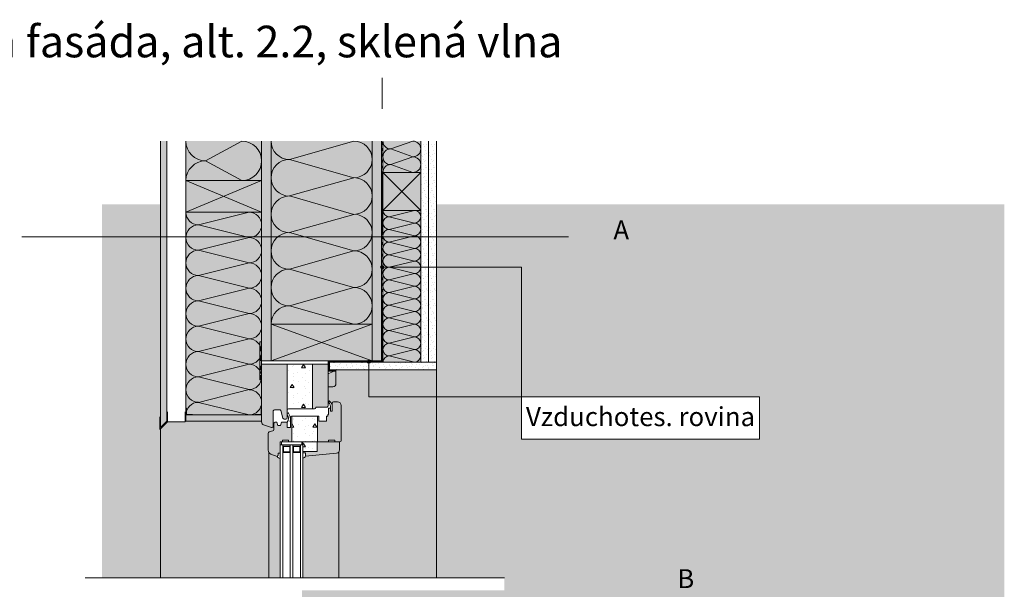
# Model space of a CAD drawing. Extents: x -2.5 to 1.84, y -7.62 to -5.44.
# Drawn here: x -1.52 to 0.04, y -6.34 to -5.44 of the extents above; entities that cross this region are included whole.
import ezdxf

# ---------------------------------------------------------------- set-up
doc = ezdxf.new("R2010")
doc.units = 0
doc.header["$MEASUREMENT"] = 0
doc.set_wipeout_variables(frame=1)
doc.linetypes.add('Dashed', pattern=[0.005644, 0.002822, -0.002822])
doc.linetypes.add('DASHED 1_1', pattern=[0.04, 0.02, -0.02])
for name, color, linetype, lineweight in [('0_Stift_Nr__7', 7, 'Continuous', 0), ('AIRTIGHTNESS_Stift_Nr__20', 1, 'Continuous', 0), ('FARBEN_Stift_Nr__30', 30, 'Continuous', 0), ('FARBEN_Stift_Nr__32', 32, 'Continuous', 0), ('FARBEN_Stift_Nr__40', 40, 'Continuous', 0), ('FARBEN_Stift_Nr__7', 7, 'Continuous', 0), ('LINIEN_Stift_Nr__1', 1, 'Continuous', 0), ('LINIEN_Stift_Nr__7', 7, 'Continuous', 0), ('OBJEKTE_Stift_Nr__7', 7, 'Continuous', 0), ('STRUKTUR_Stift_Nr__7', 7, 'Continuous', 0), ('STRUKTUR_Stift_Nr__8', 250, 'Continuous', 0), ('TEXT_Stift_Nr__1', 1, 'Continuous', 0), ('TEXT_Stift_Nr__7', 7, 'Continuous', 0)]:
    doc.layers.add(name, color=color, linetype=linetype, lineweight=lineweight)
for name, color, linetype, lineweight, true_color in [('FARBEN_Stift_Nr__241', 7, 'Continuous', 0, 0xfcebd8), ('FARBEN_Stift_Nr__242', 7, 'Continuous', 0, 0xd0efef), ('STRUKTUR_Stift_Nr__9', 7, 'Continuous', 0, 0xaaaaaa)]:
    doc.layers.add(name, color=color, linetype=linetype, lineweight=lineweight, true_color=true_color)
doc.layers.add('LINIEN', color=7, linetype='Continuous')
doc.layers.add('OBJEKTE', color=7, linetype='Continuous')
doc.styles.add('ERSTELLTER_STIL_1', font='arial.ttf')
pattern_1 = [(0, (-1.849104, -9.698664), (0, 0.0623538), [0.006, -0.03]), (0, (-1.831104, -9.66749), (0, 0.0623538), [0.006, -0.03]), (60, (-1.849104, -9.698664), (-0.054, 0.0311769), [0.006, -0.03]), (60, (-1.813104, -9.698664), (-0.054, 0.0311769), [0.006, -0.03]), (120, (-1.843104, -9.698664), (0.054, 0.0311769), [0.006, -0.03]), (120, (-1.807104, -9.698664), (0.054, 0.0311769), [0.006, -0.03]), (0, (-1.849104, -9.692664), (0, 0.012), [0, -0.012, 0, -0.018]), (45, (-1.843104, -9.692664), (-0.00848528, 0.00848528), [0, -0.009, 0, -0.015])]

# ---------------------------------------------------------------- blocks, each defined once
blk = doc.blocks.new('weiche Dämmung_2')
at = {"layer": 'OBJEKTE_Stift_Nr__7', "linetype": 'Continuous'}
for p, q in [((0, 0.029), (0.029, 0.131)), ((0.0579, 0.029), (0.029, 0.131)), ((0.0579, 0.029), (0.0869, 0.131)), ((0.1158, 0.029), (0.0869, 0.131)), ((0.1158, 0.029), (0.1448, 0.131)), ((0.1737, 0.029), (0.1448, 0.131)), ((0.1737, 0.029), (0.2027, 0.131)), ((0.2316, 0.029), (0.2027, 0.131)), ((0.2316, 0.029), (0.2606, 0.131)), ((0.2895, 0.029), (0.2606, 0.131))]:
    blk.add_line(p, q, dxfattribs=at)
for centre, start, end in [((0, 0.131), 0, 90), ((0.0579, 0.131), 90, 180), ((0.0579, 0.131), 0, 90), ((0.1158, 0.131), 90, 180), ((0.1158, 0.131), 0, 90), ((0.1737, 0.131), 90, 180), ((0.1737, 0.131), 0, 90), ((0.2316, 0.131), 90, 180), ((0.2316, 0.131), 0, 90), ((0.2895, 0.131), 90, 180), ((0.029, 0.029), 180, 270), ((0.029, 0.029), 270, 0), ((0.0869, 0.029), 180, 270), ((0.0869, 0.029), 270, 0), ((0.1448, 0.029), 180, 270), ((0.1448, 0.029), 270, 0), ((0.2027, 0.029), 180, 270), ((0.2027, 0.029), 270, 0), ((0.2606, 0.029), 180, 270), ((0.2606, 0.029), 270, 0)]:
    blk.add_arc(centre, 0.029, start, end, dxfattribs=at)
blk = doc.blocks.new('weiche Dämmung_3')
at = {"layer": 'OBJEKTE_Stift_Nr__7', "linetype": 'Continuous'}
for p, q in [((0, 0.01), (0.01, 0.05)), ((0.02, 0.01), (0.01, 0.05)), ((0.02, 0.01), (0.03, 0.05)), ((0.04, 0.01), (0.03, 0.05)), ((0.04, 0.01), (0.05, 0.05)), ((0.06, 0.01), (0.05, 0.05)), ((0.06, 0.01), (0.07, 0.05)), ((0.08, 0.01), (0.07, 0.05)), ((0.08, 0.01), (0.09, 0.05)), ((0.1, 0.01), (0.09, 0.05)), ((0.1, 0.01), (0.11, 0.05)), ((0.12, 0.01), (0.11, 0.05)), ((0.12, 0.01), (0.13, 0.05)), ((0.14, 0.01), (0.13, 0.05)), ((0.14, 0.01), (0.15, 0.05)), ((0.16, 0.01), (0.15, 0.05)), ((0.16, 0.01), (0.17, 0.05)), ((0.18, 0.01), (0.17, 0.05)), ((0.18, 0.01), (0.19, 0.05)), ((0.2, 0.01), (0.19, 0.05)), ((0.2, 0.01), (0.21, 0.05)), ((0.22, 0.01), (0.21, 0.05)), ((0.22, 0.01), (0.23, 0.05)), ((0.24, 0.01), (0.23, 0.05))]:
    blk.add_line(p, q, dxfattribs=at)
for centre, start, end in [((0, 0.05), 0, 90), ((0.02, 0.05), 90, 180), ((0.02, 0.05), 0, 90), ((0.04, 0.05), 90, 180), ((0.04, 0.05), 0, 90), ((0.06, 0.05), 90, 180), ((0.06, 0.05), 0, 90), ((0.08, 0.05), 90, 180), ((0.08, 0.05), 0, 90), ((0.1, 0.05), 90, 180), ((0.1, 0.05), 0, 90), ((0.12, 0.05), 90, 180), ((0.12, 0.05), 0, 90), ((0.14, 0.05), 90, 180), ((0.14, 0.05), 0, 90), ((0.16, 0.05), 90, 180), ((0.16, 0.05), 0, 90), ((0.18, 0.05), 90, 180), ((0.18, 0.05), 0, 90), ((0.2, 0.05), 90, 180), ((0.2, 0.05), 0, 90), ((0.22, 0.05), 90, 180), ((0.22, 0.05), 0, 90), ((0.24, 0.05), 90, 180), ((0.01, 0.01), 180, 270), ((0.01, 0.01), 270, 0), ((0.03, 0.01), 180, 270), ((0.03, 0.01), 270, 0), ((0.05, 0.01), 180, 270), ((0.05, 0.01), 270, 0), ((0.07, 0.01), 180, 270), ((0.07, 0.01), 270, 0), ((0.09, 0.01), 180, 270), ((0.09, 0.01), 270, 0), ((0.11, 0.01), 180, 270), ((0.11, 0.01), 270, 0), ((0.13, 0.01), 180, 270), ((0.13, 0.01), 270, 0), ((0.15, 0.01), 180, 270), ((0.15, 0.01), 270, 0), ((0.17, 0.01), 180, 270), ((0.17, 0.01), 270, 0), ((0.19, 0.01), 180, 270), ((0.19, 0.01), 270, 0), ((0.21, 0.01), 180, 270), ((0.21, 0.01), 270, 0), ((0.23, 0.01), 180, 270), ((0.23, 0.01), 270, 0)]:
    blk.add_arc(centre, 0.01, start, end, dxfattribs=at)
blk = doc.blocks.new('weiche Dämmung_4')
at = {"layer": 'OBJEKTE_Stift_Nr__7', "linetype": 'Continuous'}
for p, q in [((0, 0.0124), (0.0124, 0.0476)), ((0.0248, 0.0124), (0.0124, 0.0476)), ((0.0248, 0.0124), (0.0372, 0.0476)), ((0.0496, 0.0124), (0.0372, 0.0476))]:
    blk.add_line(p, q, dxfattribs=at)
for centre, start, end in [((0, 0.0476), 0, 90), ((0.0248, 0.0476), 90, 180), ((0.0248, 0.0476), 0, 90), ((0.0496, 0.0476), 90, 180), ((0.0124, 0.0124), 180, 270), ((0.0124, 0.0124), 270, 0), ((0.0372, 0.0124), 180, 270), ((0.0372, 0.0124), 270, 0)]:
    blk.add_arc(centre, 0.0124, start, end, dxfattribs=at)
blk = doc.blocks.new('Abdichtung parametrisch_7')
at = {"layer": 'OBJEKTE', "linetype": 'Continuous', "lineweight": 0, "true_color": 0x000000}
for points in [[(0, 0), (0.0075, 0), (0.0075, 0.0025), (0, 0.0025)], [(0.015, 0), (0.0225, 0), (0.0225, 0.0025), (0.015, 0.0025)], [(0.03, 0), (0.0375, 0), (0.0375, 0.0025), (0.03, 0.0025)], [(0.045, 0), (0.0525, 0), (0.0525, 0.0025), (0.045, 0.0025)]]:
    blk.add_hatch(color=18, dxfattribs=at).paths.add_polyline_path(points, flags=0)
at = {"layer": 'OBJEKTE_Stift_Nr__7', "linetype": 'Continuous'}
for p, q in [((0.06, 0.0025), (0, 0.0025)), ((0, 0.0025), (0, 0)), ((0, 0), (0.06, 0)), ((0.06, 0), (0.06, 0.0025))]:
    blk.add_line(p, q, dxfattribs=at)
blk = doc.blocks.new('weiche Dämmung_5')
at = {"layer": 'OBJEKTE_Stift_Nr__7', "linetype": 'Continuous'}
for p, q in [((0, 0.02), (0.02, 0.1)), ((0.0401, 0.02), (0.02, 0.1)), ((0.0401, 0.02), (0.0601, 0.1)), ((0.0802, 0.02), (0.0601, 0.1)), ((0.0802, 0.02), (0.1002, 0.1)), ((0.1202, 0.02), (0.1002, 0.1)), ((0.1202, 0.02), (0.1403, 0.1)), ((0.1603, 0.02), (0.1403, 0.1)), ((0.1603, 0.02), (0.1803, 0.1)), ((0.2004, 0.02), (0.1803, 0.1)), ((0.2004, 0.02), (0.2204, 0.1)), ((0.2405, 0.02), (0.2204, 0.1)), ((0.2405, 0.02), (0.2605, 0.1)), ((0.2805, 0.02), (0.2605, 0.1)), ((0.2805, 0.02), (0.3006, 0.1)), ((0.3206, 0.02), (0.3006, 0.1))]:
    blk.add_line(p, q, dxfattribs=at)
for centre, start, end in [((0, 0.1), 0, 90), ((0.0401, 0.1), 90, 180), ((0.0401, 0.1), 0, 90), ((0.0802, 0.1), 90, 180), ((0.0802, 0.1), 0, 90), ((0.1202, 0.1), 90, 180), ((0.1202, 0.1), 0, 90), ((0.1603, 0.1), 90, 180), ((0.1603, 0.1), 0, 90), ((0.2004, 0.1), 90, 180), ((0.2004, 0.1), 0, 90), ((0.2405, 0.1), 90, 180), ((0.2405, 0.1), 0, 90), ((0.2805, 0.1), 90, 180), ((0.2805, 0.1), 0, 90), ((0.3206, 0.1), 90, 180), ((0.02, 0.02), 180, 270), ((0.02, 0.02), 270, 0), ((0.0601, 0.02), 180, 270), ((0.0601, 0.02), 270, 0), ((0.1002, 0.02), 180, 270), ((0.1002, 0.02), 270, 0), ((0.1403, 0.02), 180, 270), ((0.1403, 0.02), 270, 0), ((0.1803, 0.02), 180, 270), ((0.1803, 0.02), 270, 0), ((0.2204, 0.02), 180, 270), ((0.2204, 0.02), 270, 0), ((0.2605, 0.02), 180, 270), ((0.2605, 0.02), 270, 0), ((0.3006, 0.02), 180, 270), ((0.3006, 0.02), 270, 0)]:
    blk.add_arc(centre, 0.02, start, end, dxfattribs=at)
blk = doc.blocks.new('weiche Dämmung_6')
at = {"layer": 'OBJEKTE_Stift_Nr__7', "linetype": 'Continuous'}
for p in [(0, 0.0312), (0.0625, 0.0312)]:
    blk.add_line(p, (0.0312, 0.0886), dxfattribs=at)
for centre, start, end in [((0, 0.0886), 0, 90), ((0.0625, 0.0886), 90, 180), ((0.0312, 0.0312), 180, 270), ((0.0312, 0.0312), 270, 0)]:
    blk.add_arc(centre, 0.0312, start, end, dxfattribs=at)
blk = doc.blocks.new('Linie_3', base_point=(-0.9474, -5.8294))
at = {"layer": 'LINIEN_Stift_Nr__1', "linetype": 'Continuous'}
blk.add_line((-0.9449, -5.8294), (-0.7271, -5.8294), dxfattribs=at)
blk.add_circle((-0.9474, -5.8294), 0.0025, dxfattribs=at)
blk = doc.blocks.new('Linie_4', base_point=(-0.9685, -6.0343))
at = {"layer": 'LINIEN_Stift_Nr__1', "linetype": 'Continuous'}
blk.add_line((-0.9685, -6.0343), (-0.9685, -5.9813), dxfattribs=at)
blk.add_circle((-0.9685, -5.9788), 0.0025, dxfattribs=at)

msp = doc.modelspace()

# ---------------------------------------------------------------- hatches: boundary and pattern name
at = {"layer": 'FARBEN_Stift_Nr__241', "linetype": 'Continuous'}
msp.add_hatch(color=256, dxfattribs=at).paths.add_polyline_path([(-1.0742, -6.5333, -0.316587), (-1.0702, -6.5361), (-1.0209, -6.5405, -0.391196), (-1.0165, -6.545, -0.052935), (-1.0165, -6.546), (-1.0165, -6.5584), (-1.0157, -6.5584, -0.414214), (-1.0137, -6.5604), (-1.0137, -6.6159, -0.234554), (-1.0161, -6.6207, -0.077556), (-1.0177, -6.6216, -0.085114), (-1.0197, -6.6219), (-1.0257, -6.6219, -0.336947), (-1.0277, -6.6205, -0.067803), (-1.0277, -6.6199), (-1.0277, -6.6145, -0.18429), (-1.034, -6.6249), (-1.0304, -6.6249), (-1.0304, -6.6419), (-1.0104, -6.6419), (-1.0104, -6.6436), (0.0375, -6.6435), (0.0375, -6.3205), (0.0375, -5.7299), (-0.8614, -5.7299), (-0.8614, -5.9916), (-1.0206, -5.9916), (-1.0206, -6.0135, -0.414214), (-1.0255, -6.0184), (-1.0328, -6.0184), (-1.0328, -6.0414, -0.414214), (-1.0308, -6.0411, -0.201135), (-1.0265, -6.0496), (-1.0265, -6.0442, -0.414214), (-1.0245, -6.0422), (-1.0184, -6.0422, -0.414214), (-1.0124, -6.0482), (-1.0124, -6.1037, -0.414214), (-1.0144, -6.1057), (-1.0152, -6.1057), (-1.0152, -6.1181, -0.409657), (-1.0197, -6.1236), (-1.0689, -6.128, -0.316587), (-1.0729, -6.1308), (-1.0729, -6.3205), (-0.8314, -6.3205), (-0.754, -6.3205), (-0.754, -6.3405), (-1.0742, -6.3405)], flags=0)
at = {"layer": 'FARBEN_Stift_Nr__242', "linetype": 'Continuous'}
msp.add_hatch(color=256, dxfattribs=at).paths.add_polyline_path([(-1.2984, -5.7299), (-1.391, -5.7299), (-1.391, -6.3205), (-1.1089, -6.3205), (-1.1089, -6.1317, -0.302658), (-1.1138, -6.1285), (-1.1237, -6.1248, -0.311697), (-1.128, -6.1186), (-1.128, -6.0917, -0.336671), (-1.1265, -6.0898), (-1.1204, -6.0881, 0.336671), (-1.119, -6.0861), (-1.119, -6.0809), (-1.1198, -6.0808, -0.522477), (-1.1225, -6.0827), (-1.1355, -6.0787, -0.350461), (-1.1383, -6.073), (-1.2883, -6.073), (-1.2983, -6.0826)], flags=0)
at = {"layer": 'FARBEN_Stift_Nr__30', "linetype": 'Continuous'}
for points in [[(-1.1234, -5.6299), (-1.1383, -5.6299), (-1.1383, -5.6924), (-1.1383, -5.7424), (-1.1383, -5.9775), (-1.1234, -5.9775)], [(-0.9634, -5.6299), (-0.9634, -5.9775), (-0.9484, -5.9775), (-0.9484, -5.6299)], [(-1.1383, -6.073, 0.11018), (-1.1383, -6.0752, 0.221224), (-1.1355, -6.0787), (-1.1225, -6.0827, 0.522477), (-1.1198, -6.0808), (-1.1198, -6.0567, -0.414214), (-1.1178, -6.0547), (-1.11, -6.0547, -0.33376), (-1.108, -6.0561), (-1.1046, -6.068, 0.33376), (-1.1027, -6.0695), (-1.1, -6.0695, 0.414214), (-1.098, -6.0675), (-1.098, -5.9825), (-1.1383, -5.9825), (-1.1383, -6.063)], [(-1.0328, -5.9825), (-1.0579, -5.9825), (-1.0579, -6.0534), (-1.0547, -6.0534, 0.414214), (-1.0527, -6.0514), (-1.0527, -6.0504), (-1.0348, -6.0504, 0.414214), (-1.0328, -6.0484), (-1.0328, -6.0184), (-1.0255, -6.0184, 0.414214), (-1.0206, -6.0135), (-1.0206, -5.9936), (-1.0241, -5.9936), (-1.0328, -5.9977)], [(-1.0956, -6.1057), (-1.0903, -6.1057), (-1.0903, -6.0647), (-1.0908, -6.0647, 0.414214), (-1.0928, -6.0667), (-1.0928, -6.0826), (-1.098, -6.0826), (-1.098, -6.0746), (-1.1068, -6.0746), (-1.1082, -6.0795), (-1.1128, -6.0795), (-1.1141, -6.0746), (-1.117, -6.0746, 0.414214), (-1.119, -6.0766), (-1.119, -6.0861, -0.336671), (-1.1204, -6.0881), (-1.1265, -6.0898, 0.336671), (-1.128, -6.0917), (-1.128, -6.1186, 0.311697), (-1.1237, -6.1248), (-1.1138, -6.1285), (-1.112, -6.1264), (-1.112, -6.1233), (-1.1089, -6.1233), (-1.1089, -6.1057), (-1.1055, -6.1057), (-1.1055, -6.1029), (-1.0956, -6.1029)]]:
    msp.add_hatch(color=256, dxfattribs=at).paths.add_polyline_path(points, flags=0)
h = msp.add_hatch(color=256, dxfattribs=at)
h.paths.add_polyline_path([(-1.0729, -6.1207), (-1.0729, -6.123), (-1.0689, -6.123), (-1.0689, -6.128), (-1.0197, -6.1236, 0.409657), (-1.0152, -6.1181), (-1.0152, -6.1057), (-1.0144, -6.1057, 0.414214), (-1.0124, -6.1037), (-1.0124, -6.0482, 0.414214), (-1.0184, -6.0422), (-1.0245, -6.0422, 0.414214), (-1.0265, -6.0442), (-1.0265, -6.0572), (-1.0295, -6.0572), (-1.0295, -6.0522), (-1.0325, -6.0522), (-1.0325, -6.0622), (-1.0335, -6.0622), (-1.0335, -6.0647), (-1.0356, -6.0647), (-1.0356, -6.0729), (-1.0476, -6.0729), (-1.0476, -6.0647), (-1.0499, -6.0647), (-1.0499, -6.1057), (-1.0502, -6.1057), (-1.0502, -6.1207)], flags=0)
h.paths.add_polyline_path([(-1.0324, -6.1057), (-1.0324, -6.1027), (-1.0224, -6.1027), (-1.0224, -6.1057)], flags=0)
at = {"layer": 'FARBEN_Stift_Nr__32', "linetype": 'Continuous'}
for points in [[(-1.2984, -5.6299), (-1.2983, -6.0826), (-1.2883, -6.073), (-1.2884, -5.6299)], [(-0.9464, -5.6795), (-0.9464, -5.7395), (-0.8864, -5.7395), (-0.8864, -5.6795)], [(-1.1383, -5.6924), (-1.2583, -5.6924), (-1.2583, -5.7424), (-1.1383, -5.7424)], [(-0.9634, -5.9775), (-0.9634, -5.9195), (-1.1234, -5.9194), (-1.1234, -5.9775)], [(-1.2583, -6.063), (-1.1383, -6.063), (-1.1383, -6.073), (-1.2583, -6.073)]]:
    msp.add_hatch(color=256, dxfattribs=at).paths.add_polyline_path(points, flags=0)
at = {"layer": 'FARBEN_Stift_Nr__40', "linetype": 'Continuous'}
for points in [[(-1.2583, -5.6299), (-1.2583, -5.6924), (-1.1383, -5.6924), (-1.1383, -5.6299)], [(-1.1234, -5.6299), (-1.1234, -5.9194), (-0.9634, -5.9194), (-0.9634, -5.6299)], [(-0.8864, -5.6795), (-0.8864, -5.6299), (-0.9464, -5.6299), (-0.9464, -5.6795)], [(-1.2583, -5.7424), (-1.2583, -6.063), (-1.1383, -6.063), (-1.1383, -5.7424)], [(-0.9464, -5.7395), (-0.9464, -5.9795), (-0.9387, -5.9795), (-0.9387, -5.9773), (-0.8887, -5.9773), (-0.8887, -5.9273), (-0.8864, -5.9273), (-0.8864, -5.7395)]]:
    msp.add_hatch(color=256, dxfattribs=at).paths.add_polyline_path(points, flags=0)
at = {"layer": 'FARBEN_Stift_Nr__7', "linetype": 'Continuous'}
msp.add_hatch(color=256, dxfattribs=at).paths.add_polyline_path([(-0.8864, -5.9773), (-0.8864, -5.9795), (-0.9387, -5.9795), (-0.9387, -5.9773), (-0.8887, -5.9773), (-0.8887, -5.9273), (-0.8864, -5.9273)], flags=0)
at = {"layer": 'OBJEKTE_Stift_Nr__7', "linetype": 'Continuous'}
for points in [[(-0.9464, -5.636), (-0.9464, -5.6313), (-0.9484, -5.6313), (-0.9484, -5.636)], [(-0.9464, -5.6453), (-0.9464, -5.6406), (-0.9484, -5.6406), (-0.9484, -5.6453)], [(-0.9464, -5.6546), (-0.9464, -5.6499), (-0.9484, -5.6499), (-0.9484, -5.6546)], [(-0.9464, -5.6639), (-0.9464, -5.6593), (-0.9484, -5.6593), (-0.9484, -5.6639)], [(-0.9464, -5.6732), (-0.9464, -5.6686), (-0.9484, -5.6686), (-0.9484, -5.6732)], [(-0.9464, -5.6825), (-0.9464, -5.6779), (-0.9484, -5.6779), (-0.9484, -5.6825)], [(-0.9464, -5.6918), (-0.9464, -5.6872), (-0.9484, -5.6872), (-0.9484, -5.6918)], [(-0.9464, -5.7011), (-0.9464, -5.6965), (-0.9484, -5.6965), (-0.9484, -5.7011)], [(-0.9464, -5.7104), (-0.9464, -5.7058), (-0.9484, -5.7058), (-0.9484, -5.7104)], [(-0.9464, -5.7197), (-0.9464, -5.7151), (-0.9484, -5.7151), (-0.9484, -5.7197)], [(-0.9464, -5.729), (-0.9464, -5.7244), (-0.9484, -5.7244), (-0.9484, -5.729)], [(-0.9464, -5.7383), (-0.9464, -5.7337), (-0.9484, -5.7337), (-0.9484, -5.7383)], [(-0.9464, -5.7476), (-0.9464, -5.743), (-0.9484, -5.743), (-0.9484, -5.7476)], [(-0.9464, -5.7569), (-0.9464, -5.7523), (-0.9484, -5.7523), (-0.9484, -5.7569)], [(-0.9464, -5.7662), (-0.9464, -5.7616), (-0.9484, -5.7616), (-0.9484, -5.7662)], [(-0.9464, -5.7755), (-0.9464, -5.7709), (-0.9484, -5.7709), (-0.9484, -5.7755)], [(-0.9464, -5.7848), (-0.9464, -5.7802), (-0.9484, -5.7802), (-0.9484, -5.7848)], [(-0.9464, -5.7941), (-0.9464, -5.7895), (-0.9484, -5.7895), (-0.9484, -5.7941)], [(-0.9464, -5.8034), (-0.9464, -5.7988), (-0.9484, -5.7988), (-0.9484, -5.8034)], [(-0.9464, -5.8127), (-0.9464, -5.8081), (-0.9484, -5.8081), (-0.9484, -5.8127)], [(-0.9464, -5.822), (-0.9464, -5.8174), (-0.9484, -5.8174), (-0.9484, -5.822)], [(-0.9464, -5.8313), (-0.9464, -5.8267), (-0.9484, -5.8267), (-0.9484, -5.8313)], [(-0.9464, -5.8407), (-0.9464, -5.836), (-0.9484, -5.836), (-0.9484, -5.8407)], [(-0.9464, -5.85), (-0.9464, -5.8453), (-0.9484, -5.8453), (-0.9484, -5.85)], [(-0.9464, -5.8593), (-0.9464, -5.8546), (-0.9484, -5.8546), (-0.9484, -5.8593)], [(-0.9464, -5.8686), (-0.9464, -5.8639), (-0.9484, -5.8639), (-0.9484, -5.8686)], [(-0.9464, -5.8779), (-0.9464, -5.8732), (-0.9484, -5.8732), (-0.9484, -5.8779)], [(-0.9464, -5.8872), (-0.9464, -5.8825), (-0.9484, -5.8825), (-0.9484, -5.8872)], [(-0.9464, -5.8971), (-0.9464, -5.8924), (-0.9484, -5.8924), (-0.9484, -5.8971)], [(-0.9464, -5.9064), (-0.9464, -5.9017), (-0.9484, -5.9017), (-0.9484, -5.9064)], [(-0.9464, -5.9157), (-0.9464, -5.9111), (-0.9484, -5.9111), (-0.9484, -5.9157)], [(-0.9464, -5.925), (-0.9464, -5.9204), (-0.9484, -5.9204), (-0.9484, -5.925)], [(-0.9464, -5.9343), (-0.9464, -5.9297), (-0.9484, -5.9297), (-0.9484, -5.9343)], [(-0.9464, -5.9436), (-0.9464, -5.939), (-0.9484, -5.939), (-0.9484, -5.9436)], [(-0.9464, -5.9529), (-0.9464, -5.9483), (-0.9484, -5.9483), (-0.9484, -5.9529)], [(-0.9464, -5.9622), (-0.9464, -5.9576), (-0.9484, -5.9576), (-0.9484, -5.9622)], [(-0.9464, -5.9715), (-0.9464, -5.9669), (-0.9484, -5.9669), (-0.9484, -5.9715)], [(-1.0308, -5.9855), (-1.0308, -5.9815), (-1.0328, -5.9815), (-1.0328, -5.9855)], [(-1.0308, -5.9795), (-1.0268, -5.9795), (-1.0268, -5.9775), (-1.0308, -5.9775)], [(-1.0232, -5.9795), (-1.0192, -5.9795), (-1.0192, -5.9775), (-1.0232, -5.9775)], [(-1.0165, -5.9795), (-1.0125, -5.9795), (-1.0125, -5.9775), (-1.0165, -5.9775)], [(-1.0083, -5.9795), (-1.0043, -5.9795), (-1.0043, -5.9775), (-1.0083, -5.9775)], [(-1.0001, -5.9795), (-0.9961, -5.9795), (-0.9961, -5.9775), (-1.0001, -5.9775)], [(-0.992, -5.9795), (-0.988, -5.9795), (-0.988, -5.9775), (-0.992, -5.9775)], [(-0.9838, -5.9795), (-0.9798, -5.9795), (-0.9798, -5.9775), (-0.9838, -5.9775)], [(-0.9756, -5.9795), (-0.9716, -5.9795), (-0.9716, -5.9775), (-0.9756, -5.9775)], [(-0.968, -5.9795), (-0.964, -5.9795), (-0.964, -5.9775), (-0.968, -5.9775)], [(-0.9605, -5.9795), (-0.9565, -5.9795), (-0.9565, -5.9775), (-0.9605, -5.9775)], [(-0.9529, -5.9795), (-0.9484, -5.9795), (-0.9484, -5.9775), (-0.9529, -5.9775)], [(-0.9464, -5.9795), (-0.9464, -5.9762), (-0.9484, -5.9762), (-0.9484, -5.9795)], [(-1.0308, -5.9936), (-1.0308, -5.9896), (-1.0328, -5.9896), (-1.0328, -5.9936)], [(-1.0328, -5.9936), (-1.0297, -5.9936), (-1.0297, -5.9916), (-1.0328, -5.9916)], [(-1.0267, -5.9936), (-1.0236, -5.9936), (-1.0236, -5.9916), (-1.0267, -5.9916)]]:
    msp.add_hatch(color=256, dxfattribs=at).paths.add_polyline_path(points, flags=0)
h = msp.add_hatch(dxfattribs=at)
h.set_pattern_fill('___25', color=256, style=0, pattern_type=2)
h.set_pattern_definition([(45, (0, 0), (-0.005303301, 0.005303301), [0, -0.0075])])
h.paths.add_polyline_path([(-1.1384, -5.9825), (-1.0328, -5.9825), (-1.0328, -5.9775), (-1.1384, -5.9775)], flags=0)
at = {"layer": 'STRUKTUR_Stift_Nr__7', "linetype": 'Continuous'}
h = msp.add_hatch(dxfattribs=at)
h.set_pattern_fill('BETON__TRAGEND', color=256, style=0, pattern_type=2)
h.set_pattern_definition(pattern_1)
h.paths.add_polyline_path([(-1.098, -5.9825), (-1.098, -6.0554, -0.414214), (-1.096, -6.0534), (-1.0579, -6.0534), (-1.0579, -5.9825)], flags=0)
h = msp.add_hatch(dxfattribs=at)
h.set_pattern_fill('BETON__TRAGEND', color=256, style=0, pattern_type=2)
h.set_pattern_definition(pattern_1)
h.paths.add_polyline_path([(-1.0903, -6.0647), (-1.0903, -6.1057), (-1.0499, -6.1057), (-1.0499, -6.0647)], flags=0)
h = msp.add_hatch(dxfattribs=at)
h.set_pattern_fill('BETON__TRAGEND', color=256, style=0, pattern_type=2)
h.set_pattern_definition(pattern_1)
h.paths.add_polyline_path([(-1.0729, -6.1057), (-1.0729, -6.1207), (-1.0502, -6.1207), (-1.0502, -6.1057)], flags=0)
at = {"layer": 'STRUKTUR_Stift_Nr__8', "linetype": 'Continuous'}
h = msp.add_hatch(dxfattribs=at)
h.set_pattern_fill('7B_SAND', color=256, style=0, pattern_type=2)
h.set_pattern_definition([(45, (-1.849104, -9.680664), (-0.005727565, 0.005727565), [0, -0.0054, 0, -0.0081]), (110, (-1.831104, -9.680664), (0.00761151, 0.002770363), [0, -0.00396, 0, -0.00684])])
h.paths.add_polyline_path([(-1.0308, -5.9795), (-1.0308, -5.9916), (-0.8614, -5.9916), (-0.8614, -5.9795)], flags=0)
at = {"layer": 'STRUKTUR_Stift_Nr__9', "linetype": 'Continuous'}
h = msp.add_hatch(dxfattribs=at)
h.set_pattern_fill('7B_SAND', color=256, style=0, pattern_type=2)
h.set_pattern_definition([(45, (-1.7624446, -7.907277), (-0.005727565, 0.005727565), [0, -0.0054, 0, -0.0081]), (110, (-1.7444446, -7.907277), (0.00761151, 0.002770363), [0, -0.00396, 0, -0.00684])])
h.paths.add_polyline_path([(-0.8864, -5.6299), (-0.8864, -5.9795), (-0.8739, -5.9795), (-0.8739, -5.6299)], flags=0)
h = msp.add_hatch(dxfattribs=at)
h.set_pattern_fill('7B_SAND', color=256, style=0, pattern_type=2)
h.set_pattern_definition([(45, (-1.7499446, -7.907277), (-0.005727565, 0.005727565), [0, -0.0054, 0, -0.0081]), (110, (-1.7319446, -7.907277), (0.00761151, 0.002770363), [0, -0.00396, 0, -0.00684])])
h.paths.add_polyline_path([(-0.8739, -5.6299), (-0.8739, -5.9795), (-0.8614, -5.9795), (-0.8614, -5.6299)], flags=0)

# ---------------------------------------------------------------- linework, layer by layer
at = {"layer": 'AIRTIGHTNESS_Stift_Nr__20', "linetype": 'DASHED 1_1'}
for p, q in [((-0.9473, -5.9786), (-0.9473, -5.5299)), ((-1.0318, -5.9786), (-0.9473, -5.9786)), ((-1.0318, -5.9786), (-1.0318, -5.9924)), ((-1.0318, -5.9924), (-1.0206, -5.9924))]:
    msp.add_line(p, q, dxfattribs=at)
at = {"layer": 'LINIEN_Stift_Nr__1', "linetype": 'Continuous'}
for q in [(-0.7271, -5.8294), (-0.9685, -6.0343)]:
    msp.add_line((-0.7271, -6.0343), q, dxfattribs=at)
at = {"layer": 'LINIEN_Stift_Nr__7', "linetype": 'Continuous'}
for p, q in [((-1.2984, -5.6299), (-1.2983, -6.0826)), ((-1.2883, -6.073), (-1.2884, -5.6299)), ((-1.2584, -5.6299), (-1.2583, -6.063)), ((-1.1384, -5.6299), (-1.1384, -6.0739)), ((-1.1234, -5.9775), (-1.1234, -5.6299)), ((-0.9634, -5.9775), (-0.9634, -5.6299)), ((-0.8865, -5.6299), (-0.8865, -5.9194)), ((-0.8864, -5.6299), (-0.8864, -5.9795)), ((-0.8739, -5.6299), (-0.8739, -5.9795)), ((-0.8614, -5.6299), (-0.8614, -6.3205)), ((-0.8864, -5.6795), (-0.9464, -5.6795)), ((-0.9464, -5.6795), (-0.8864, -5.7395)), ((-0.9464, -5.7395), (-0.8864, -5.6795)), ((-1.2583, -5.7424), (-1.1383, -5.6924)), ((-1.1383, -5.7424), (-1.2583, -5.6924)), ((-1.1383, -5.6924), (-1.2583, -5.6924)), ((-1.1383, -5.7424), (-1.2583, -5.7424)), ((-0.9464, -5.7395), (-0.8864, -5.7395)), ((-1.5179, -5.7815), (-0.6525, -5.7815)), ((-1.1234, -5.9194), (-0.9634, -5.9195)), ((-1.1234, -5.9775), (-0.9634, -5.9194)), ((-0.9634, -5.9775), (-1.1234, -5.9195)), ((-1.1234, -5.9775), (-1.1384, -5.9775)), ((-1.1384, -5.9825), (-1.0328, -5.9825)), ((-0.9489, -5.9775), (-1.1234, -5.9775)), ((-1.098, -5.9825), (-1.098, -6.0675)), ((-1.0579, -5.9825), (-1.0579, -6.0534)), ((-1.0328, -5.9775), (-1.0328, -6.0484)), ((-1.0308, -5.9916), (-1.0308, -5.9795)), ((-1.0308, -5.9795), (-0.8614, -5.9795)), ((-1.0241, -5.9936), (-1.0328, -5.9977)), ((-1.0206, -5.9936), (-1.0328, -5.9936)), ((-1.0308, -5.9916), (-0.8614, -5.9916)), ((-1.0206, -5.9916), (-1.0206, -6.0135)), ((-1.0255, -6.0184), (-1.0328, -6.0184)), ((-1.0265, -6.0572), (-1.0265, -6.0442)), ((-1.0245, -6.0422), (-1.0184, -6.0422)), ((-1.0124, -6.0482), (-1.0124, -6.1037)), ((-1.2875, -6.0581), (-1.2875, -6.0738)), ((-1.2592, -6.0738), (-1.2592, -6.0581)), ((-1.2573, -6.0524), (-1.2583, -6.0524)), ((-1.2583, -6.062), (-1.2573, -6.062)), ((-1.2583, -6.063), (-1.1383, -6.063)), ((-1.2583, -6.073), (-1.2583, -6.063)), ((-1.2477, -6.062), (-1.2477, -6.063)), ((-1.1489, -6.062), (-1.1489, -6.063)), ((-1.1393, -6.0524), (-1.1383, -6.0524)), ((-1.1198, -6.0567), (-1.1198, -6.0808)), ((-1.11, -6.0547), (-1.1178, -6.0547)), ((-1.1046, -6.068), (-1.108, -6.0561)), ((-1.096, -6.0534), (-1.0547, -6.0534)), ((-1.0527, -6.0514), (-1.0527, -6.0504)), ((-1.0348, -6.0504), (-1.0527, -6.0504)), ((-1.0335, -6.0647), (-1.0335, -6.0622)), ((-1.0335, -6.0622), (-1.0325, -6.0622)), ((-1.0325, -6.0622), (-1.0325, -6.0522)), ((-1.0325, -6.0522), (-1.0295, -6.0522)), ((-1.0295, -6.0522), (-1.0295, -6.0572)), ((-1.0295, -6.0572), (-1.0265, -6.0572)), ((-1.2996, -6.0657), (-1.2996, -6.086)), ((-1.2996, -6.086), (-1.2875, -6.0738)), ((-1.2983, -6.0826), (-1.2883, -6.073)), ((-1.1383, -6.073), (-1.2583, -6.073)), ((-1.1225, -6.0827), (-1.1352, -6.0788)), ((-1.119, -6.0861), (-1.119, -6.0766)), ((-1.117, -6.0746), (-1.1141, -6.0746)), ((-1.1141, -6.0746), (-1.1128, -6.0795)), ((-1.1082, -6.0795), (-1.1068, -6.0746)), ((-1.1068, -6.0746), (-1.098, -6.0746)), ((-1.1, -6.0695), (-1.1027, -6.0695)), ((-1.098, -6.0746), (-1.098, -6.0826)), ((-1.0928, -6.0667), (-1.0928, -6.0826)), ((-1.0476, -6.0647), (-1.0908, -6.0647)), ((-1.0903, -6.1057), (-1.0903, -6.0647)), ((-1.0499, -6.1057), (-1.0499, -6.0647)), ((-1.0476, -6.0647), (-1.0476, -6.0729)), ((-1.0476, -6.0729), (-1.0356, -6.0729)), ((-1.0356, -6.0729), (-1.0356, -6.0647)), ((-1.0356, -6.0647), (-1.0335, -6.0647)), ((-1.2983, -6.0848), (-1.2983, -6.3205)), ((-1.128, -6.1186), (-1.128, -6.0917)), ((-1.1265, -6.0898), (-1.1204, -6.0881)), ((-1.1128, -6.0795), (-1.1082, -6.0795)), ((-1.098, -6.0826), (-1.0928, -6.0826)), ((-1.1089, -6.1057), (-1.0144, -6.1057)), ((-1.1089, -6.3205), (-1.1089, -6.1057)), ((-1.0729, -6.11), (-1.1089, -6.11)), ((-1.1068, -6.1057), (-1.1068, -6.11)), ((-1.1055, -6.1057), (-1.1055, -6.1029)), ((-1.1055, -6.1029), (-1.0956, -6.1029)), ((-1.1049, -6.3205), (-1.1049, -6.11)), ((-1.0956, -6.1029), (-1.0956, -6.1057)), ((-1.0929, -6.3205), (-1.0929, -6.11)), ((-1.0889, -6.3205), (-1.0889, -6.11)), ((-1.0769, -6.3205), (-1.0769, -6.11)), ((-1.0749, -6.11), (-1.0749, -6.1057)), ((-1.0729, -6.3205), (-1.0729, -6.1057)), ((-1.0502, -6.1057), (-1.0502, -6.1207)), ((-1.0324, -6.1027), (-1.0324, -6.1057)), ((-1.0224, -6.1027), (-1.0324, -6.1027)), ((-1.0224, -6.1057), (-1.0224, -6.1027)), ((-1.0152, -6.1183), (-1.0152, -6.1057)), ((-1.1268, -6.3205), (-1.1268, -6.1223)), ((-1.1237, -6.1248), (-1.1138, -6.1285)), ((-1.112, -6.1233), (-1.1089, -6.1233)), ((-1.112, -6.1264), (-1.112, -6.1233)), ((-1.1049, -6.1121), (-1.0929, -6.1121)), ((-1.0929, -6.1221), (-1.1049, -6.1221)), ((-1.1039, -6.1131), (-1.1039, -6.1211)), ((-1.0939, -6.1131), (-1.1039, -6.1131)), ((-1.1039, -6.1211), (-1.0939, -6.1211)), ((-1.0939, -6.1211), (-1.0939, -6.1131)), ((-1.0889, -6.1121), (-1.0769, -6.1121)), ((-1.0769, -6.1221), (-1.0889, -6.1221)), ((-1.0879, -6.1131), (-1.0879, -6.1211)), ((-1.0779, -6.1131), (-1.0879, -6.1131)), ((-1.0879, -6.1211), (-1.0779, -6.1211)), ((-1.0779, -6.1211), (-1.0779, -6.1131)), ((-1.0502, -6.1207), (-1.0729, -6.1207)), ((-1.0729, -6.123), (-1.0689, -6.123)), ((-1.0689, -6.123), (-1.0689, -6.128)), ((-1.0689, -6.128), (-1.0197, -6.1236)), ((-1.0163, -6.3205), (-1.0163, -6.1218)), ((-1.1138, -6.1285), (-1.112, -6.1264)), ((-1.4178, -6.3205), (-0.754, -6.3205))]:
    msp.add_line(p, q, dxfattribs=at)
at = {"layer": 'LINIEN_Stift_Nr__7', "linetype": 'Dashed'}
for p, q in [((-1.2573, -6.062), (-1.2573, -6.0524)), ((-1.2573, -6.062), (-1.2477, -6.062)), ((-1.1393, -6.062), (-1.1489, -6.062)), ((-1.1393, -6.062), (-1.1393, -6.0524)), ((-1.2875, -6.0738), (-1.2592, -6.0738))]:
    msp.add_line(p, q, dxfattribs=at)
at = {"layer": 'LINIEN_Stift_Nr__7', "linetype": 'Continuous'}
for centre, radius, start, end in [((-1.0255, -6.0135), 0.00491, 270, 0), ((-1.0317, -6.0418), 0.00109, 38.481, 218.481), ((-1.0424, -6.0509), 0.013, 354.0669, 40.4842), ((-1.0397, -6.0509), 0.0133, 4.218, 47.9123), ((-1.0245, -6.0442), 0.002, 90, 180), ((-1.0184, -6.0482), 0.006, 0, 90), ((-1.1178, -6.0567), 0.002, 90, 180), ((-1.11, -6.0567), 0.002, 16.1722, 90), ((-1.096, -6.0554), 0.002, 90, 180), ((-1.1083, -6.0679), 0.0123, 326.8829, 31.0316), ((-1.0967, -6.0609), 0.00119, 32.938, 212.938), ((-1.1083, -6.0694), 0.0155, 1.3301, 35.9605), ((-1.0547, -6.0514), 0.002, 270, 0), ((-1.0348, -6.0484), 0.002, 270, 0), ((-1.0321, -6.0504), 0.00562, 348.2892, 4.218), ((-1.0246, -6.0519), 0.00197, 168.2892, 201.9408), ((-1.1332, -6.0739), 0.00529, 180, 247.3801), ((-1.117, -6.0766), 0.002, 90, 180), ((-1.1027, -6.0675), 0.002, 196.1722, 270), ((-1.1, -6.0675), 0.002, 270, 0), ((-1.0881, -6.073), 0.00494, 170.8872, 199.5019), ((-1.1107, -6.0694), 0.0179, 350.8872, 1.3301), ((-1.0908, -6.0667), 0.002, 90, 180), ((-1.126, -6.0917), 0.002, 105.5725, 180), ((-1.1218, -6.0808), 0.002, 249.6559, 0), ((-1.121, -6.0861), 0.002, 285.5725, 0), ((-1.0144, -6.1037), 0.002, 270, 0), ((-1.1213, -6.1186), 0.00664, 180, 249.2483), ((-1.0202, -6.1186), 0.00502, 276.4108, 5.5181), ((-1.1089, -6.1264), 0.00529, 202.6447, 270), ((-1.0729, -6.1266), 0.00424, 270, 340.2684)]:
    msp.add_arc(centre, radius, start, end, dxfattribs=at)
at = {"layer": 'OBJEKTE_Stift_Nr__7', "linetype": 'Continuous'}
for p, q in [((-0.9484, -5.6299), (-0.9484, -5.9775)), ((-0.9464, -5.9795), (-0.9464, -5.6299)), ((-0.9484, -5.9483), (-0.9464, -5.9483)), ((-1.0328, -5.9775), (-1.0328, -5.9936)), ((-1.0308, -5.9936), (-1.0308, -5.9795)), ((-1.0206, -5.9916), (-1.0328, -5.9916)), ((-1.0328, -5.9916), (-1.0328, -5.9936)), ((-1.0328, -5.9936), (-1.0308, -5.9936)), ((-1.0328, -5.9936), (-1.0206, -5.9936)), ((-1.0206, -5.9936), (-1.0206, -5.9916))]:
    msp.add_line(p, q, dxfattribs=at)

# ---------------------------------------------------------------- block references
at = {"layer": 'LINIEN', "color": 1, "linetype": 'Continuous', "lineweight": 0}
for name, p in [('Linie_3', (-0.9474, -5.8294)), ('Linie_4', (-0.9685, -6.0343))]:
    msp.add_blockref(name, p, dxfattribs=at)
at = {"layer": 'OBJEKTE', "color": 4, "linetype": 'Continuous', "lineweight": 0, "rotation": 90}
for name, p in [('weiche Dämmung_6', (-1.1384, -5.6924)), ('weiche Dämmung_2', (-0.9634, -5.9194)), ('weiche Dämmung_4', (-0.8864, -5.6795)), ('weiche Dämmung_5', (-1.1383, -6.063)), ('weiche Dämmung_3', (-0.8864, -5.9795))]:
    msp.add_blockref(name, p, dxfattribs=at)
at = {"layer": 'OBJEKTE', "linetype": 'Continuous', "rotation": 90}
msp.add_blockref('Abdichtung parametrisch_7', (-1.1384, -6.0075), dxfattribs=at)

# ---------------------------------------------------------------- texts
at = {"layer": 'TEXT_Stift_Nr__7', "linetype": 'Continuous', "style": 'ERSTELLTER_STIL_1'}
for s, insert, char_height, attachment_point in [('Obvodová stena, prevetrávaná fasáda, alt. 2.2, sklená vlna', (-2.5035, -5.4474), 0.05, 1), ('{A}', (-0.5814, -5.7948), 0.03, 7), ('{B}', (-0.4803, -6.3462), 0.03, 7)]:
    msp.add_mtext(s, dxfattribs=dict(at, insert=insert, char_height=char_height, attachment_point=attachment_point))

# ---------------------------------------------------------------- next in the draw order: wipeouts: each hides what was drawn before it
at = {"linetype": 'Continuous', "ltscale": 24.467151}
msp.add_wipeout([(-0.7271, -6.0343), (-0.3502, -6.0343), (-0.3502, -6.1014), (-0.7271, -6.1014)], dxfattribs=at).dxf.layer = 'TEXT_Stift_Nr__7'

# ---------------------------------------------------------------- next in the draw order: linework, layer by layer
at = {"layer": 'TEXT_Stift_Nr__1', "linetype": 'Continuous', "flags": 128}
msp.add_lwpolyline([(-0.7271, -6.0343), (-0.3502, -6.0343), (-0.3502, -6.1014), (-0.7271, -6.1014)], close=True, dxfattribs=at)

# ---------------------------------------------------------------- next in the draw order: texts
at = {"layer": '0_Stift_Nr__7', "linetype": 'Continuous', "insert": (-0.7198, -6.09), "char_height": 0.03, "attachment_point": 7, "style": 'ERSTELLTER_STIL_1'}
msp.add_mtext('Vzduchotes. rovina', dxfattribs=at)

doc.saveas('drawing.dxf')
